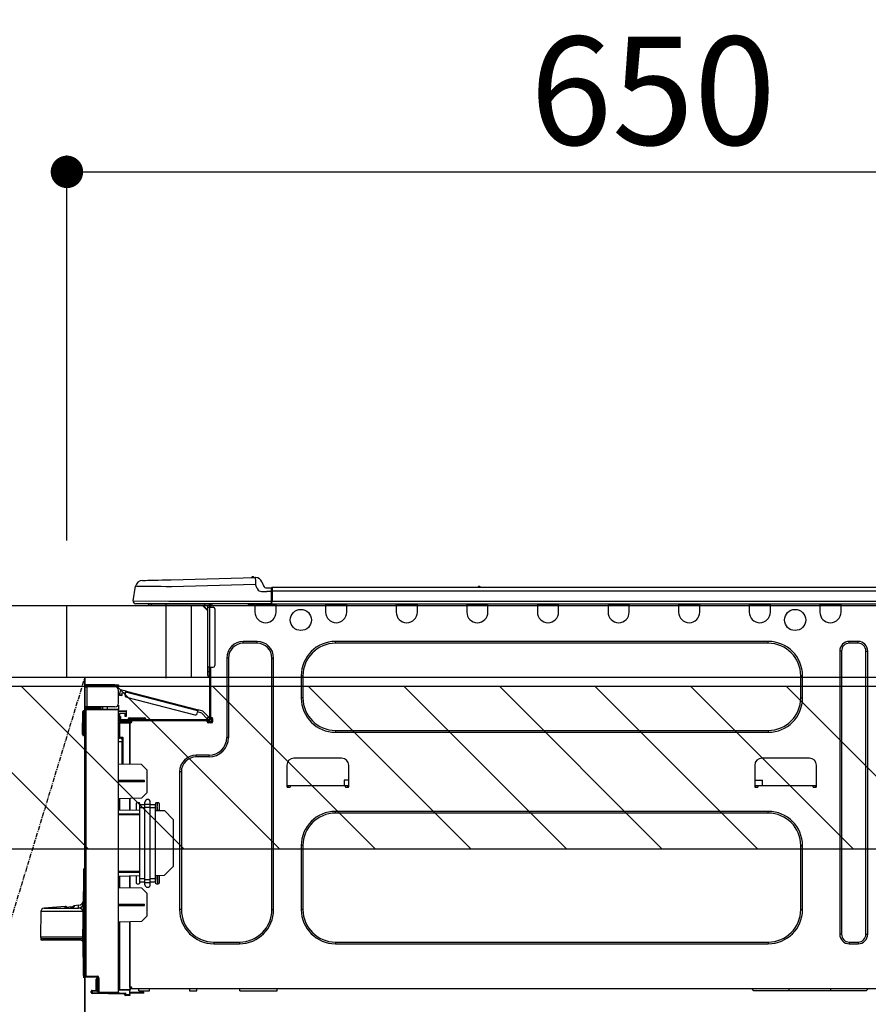
# Model space of a CAD drawing. Units: inches. Extents: x 0 to 26473, y -25 to 8845.
# Drawn here: x 16287 to 16757, y 2674 to 3220 of the extents above; entities that cross this region are included whole.
import ezdxf

# ---------------------------------------------------------------- set-up
doc = ezdxf.new("R2010")
doc.units = ezdxf.units.IN
doc.header["$MEASUREMENT"] = 0
doc.linetypes.add('CENTER', pattern=[2, 1.25, -0.25, 0.25, -0.25])
doc.layers.get('DEFPOINTS').update_dxf_attribs({"color": 146})
for name, color, linetype in [('120-キャビネット（外）', 7, 'Continuous'), ('123-扉向き', 231, 'CENTER'), ('126-甲板', 2, 'Continuous'), ('150-機器', 8, 'Continuous'), ('166-寸法B', 11, 'Continuous'), ('180-補助', 161, 'Continuous')]:
    doc.layers.add(name, color=color, linetype=linetype)
doc.styles.add('KH001', font='txt')
doc.dimstyles.new('KH1xx030', dxfattribs={"dimscale": 30, "dimtxt": 2, "dimasz": 0.6, "dimexe": 0.3, "dimexo": 1.2, "dimgap": 0.5, "dimtad": 3, "dimdec": 1, "dimdsep": 46, "dimlunit": 6, "dimtxsty": 'KH001', "dimblk": 'DOT', "dimcen": 1, "dimdle": 1, "dimclrd": 256, "dimclre": 256, "dimclrt": 256, "dimadec": 0, "dimazin": 0, "dimtfac": 1, "dimtdec": 1, "dimtix": 1, "dimtmove": 2, "dimatfit": 3, "dimldrblk": 'CLOSEDBLANK', "dimfxl": 1, "dimtolj": 1, "dimtzin": 0, "dimlwd": -1, "dimlwe": -1, "dimarcsym": 0})

# ---------------------------------------------------------------- blocks, each defined once
blk = doc.blocks.new('_Dot')
at = {"color": 0, "linetype": 'ByBlock', "lineweight": -2}
blk.add_line((-0.5, 0), (-1, 0), dxfattribs=at)
at = {"color": 0, "linetype": 'ByBlock', "const_width": 0.5}
blk.add_lwpolyline([(-0.25, 0, 1), (0.25, 0, 1)], format="xyb", close=True, dxfattribs=at)
blk = doc.blocks.new('*D833')
at = {"layer": '166-寸法B'}
for p, q in [((16313.03, 2931.11), (16313.03, 3144.5)), ((16331.03, 3135.5), (16945.03, 3135.5)), ((16963.03, 3116.71), (16963.03, 3126.5))]:
    blk.add_line(p, q, dxfattribs=at)
at = {"layer": 'DEFPOINTS', "color": 0}
for p in [(16963.03, 3152.71), (16963.03, 3135.5), (16313.03, 2895.11)]:
    blk.add_point(p, dxfattribs=at)
at = {"layer": '166-寸法B', "linetype": 'ByBlock', "xscale": 18, "yscale": 18, "zscale": 18, "rotation": 180}
blk.add_blockref('_Dot', (16313.03, 3135.5), dxfattribs=at)
at = {"layer": '166-寸法B', "linetype": 'ByBlock', "xscale": 18, "yscale": 18, "zscale": 18}
blk.add_blockref('_Dot', (16963.03, 3135.5), dxfattribs=at)
at = {"layer": '166-寸法B', "insert": (16638.03, 3180.5), "char_height": 60, "attachment_point": 5, "style": 'KH001'}
blk.add_mtext('\\A1;650', dxfattribs=at)
blk = doc.blocks.new('_ClosedBlank')
at = {"color": 0, "linetype": 'ByBlock', "lineweight": -2}
for p, q in [((-1, 0.167), (0, 0)), ((-1, 0.167), (-1, -0.167)), ((0, 0), (-1, -0.167))]:
    blk.add_line(p, q, dxfattribs=at)
blk = doc.blocks.new('HT-F6S_D')
at = {"layer": '150-機器', "color": 13, "linetype": 'Continuous'}
for p, q in [((3.67, 12.98), (3.87, 12.98)), ((3.87, 12.98), (4.46, 13)), ((4.46, 13), (5.41, 13.02)), ((5.41, 13.02), (6.72, 13.06)), ((6.72, 13.06), (8.35, 13.1)), ((8.35, 13.1), (10.25, 13.15)), ((10.25, 13.15), (12.39, 13.2)), ((12.39, 13.2), (14.7, 13.26)), ((14.7, 13.26), (17.14, 13.33)), ((17.14, 13.33), (19.64, 13.39)), ((19.64, 13.39), (66.27, 14.62)), ((66.27, 14.62), (66.27, 14.54)), ((66.27, 14.54), (66.27, 14.32)), ((66.27, 14.32), (66.28, 13.96)), ((66.28, 13.96), (66.3, 13.47)), ((66.3, 13.47), (66.31, 12.88)), ((66.31, 12.88), (66.33, 12.2)), ((66.33, 12.2), (66.35, 11.46)), ((66.35, 11.46), (66.37, 10.7)), ((66.37, 14.62), (66.37, 14.62)), ((69.98, 12.21), (70.9, 10.02)), ((69.98, 12.21), (70.9, 10.02)), ((69.98, 12.21), (69.98, 12.21)), ((-1.45, 1.72), (-0.08, 9.72)), ((0.12, 9.72), (-0.08, 9.72)), ((0.72, 9.71), (0.12, 9.72)), ((1.71, 9.7), (0.72, 9.71)), ((3.06, 9.68), (1.71, 9.7)), ((4.76, 9.66), (3.06, 9.68)), ((6.76, 9.64), (4.76, 9.66)), ((9.02, 9.61), (6.76, 9.64)), ((11.5, 9.58), (9.02, 9.61)), ((14.15, 9.55), (11.5, 9.58)), ((16.92, 9.51), (14.15, 9.55)), ((19.74, 9.48), (16.92, 9.51)), ((66.37, 10.7), (19.74, 9.48)), ((67.28, 8.51), (66.37, 10.7)), ((67.28, 8.51), (67.81, 7.65)), ((67.81, 7.65), (68.43, 7.2)), ((68.43, 7.2), (69.74, 6.87)), ((69.74, 6.87), (72.7, 6.85)), ((70.9, 10.02), (70.9, 10.02)), ((72.7, 8.81), (75.31, 8.81)), ((75.31, 6.85), (72.7, 6.85)), ((75.31, 7.24), (75.31, 8.91)), ((75.31, 8.81), (75.31, 7.24)), ((75.31, 8.32), (75.31, 7.24)), ((75.31, 0.59), (75.31, 7.24)), ((75.61, 7.24), (75.31, 7.24)), ((75.61, 9.2), (429.43, 9.2)), ((75.61, 9.2), (75.61, 9.17)), ((75.61, 9.17), (75.61, 9.05)), ((75.61, 9.05), (75.61, 8.87)), ((75.61, 8.87), (75.61, 8.63)), ((75.61, 8.63), (75.61, 8.33)), ((75.61, 8.33), (75.61, 7.99)), ((75.61, 7.99), (75.61, 7.63)), ((75.61, 7.63), (75.61, 7.24)), ((75.61, 7.24), (75.61, 1.47)), ((75.61, 7.24), (429.43, 7.24)), ((189.82, 9.4), (191.08, 9.4)), ((190.4, 9.69), (190.49, 9.69)), ((190.49, 9.69), (190.49, 9.69)), ((-1.45, 1.72), (18.37, 1.47)), ((18.37, 0), (0, 0)), ((8.76, -0.88), (8.76, 0)), ((18.37, 1.47), (75.31, 1.47)), ((75.31, 0), (18.37, 0)), ((38.13, 0), (38.13, -0.88)), ((62.47, -0.74), (62.44, 0)), ((64.43, -0.69), (64.4, 0)), ((66.08, 0), (66.08, -0.69)), ((66.67, 0), (66.67, -0.1)), ((67.34, 0), (67.34, -0.1)), ((67.34, 0), (67.34, -0.1)), ((70.6, -0.1), (70.59, 0)), ((70.6, -0.1), (70.59, 0)), ((71.58, -0.1), (71.57, 0)), ((71.58, -0.1), (71.57, 0)), ((71.58, -0.1), (71.57, 0)), ((71.58, -0.1), (71.57, 0)), ((71.57, 0), (71.58, -0.1)), ((71.57, 0), (71.58, -0.1)), ((71.57, 0), (71.58, -0.1)), ((71.57, 0), (71.58, -0.1)), ((73.54, -0.1), (73.53, 0)), ((75.31, 0.59), (75.31, 0)), ((75.31, 0), (429.72, 0)), ((75.61, 1.47), (429.43, 1.47)), ((77.24, -0.1), (77.24, 0)), ((77.83, -0.69), (77.83, 0)), ((105.24, 0), (105.24, -0.69)), ((105.83, 0), (105.83, -0.1)), ((116.41, -0.1), (116.41, 0)), ((116.99, -0.69), (116.99, 0)), ((144.41, 0), (144.41, -0.69)), ((144.99, 0), (144.99, -0.1)), ((155.57, -0.1), (155.57, 0)), ((156.15, -0.69), (156.15, 0)), ((183.57, 0), (183.57, -0.69)), ((184.15, 0), (184.15, -0.1)), ((194.73, -0.1), (194.73, 0)), ((195.31, -0.69), (195.31, 0)), ((222.73, 0), (222.73, -0.69)), ((223.31, 0), (223.31, -0.1)), ((233.89, -0.1), (233.89, 0)), ((234.48, -0.69), (234.48, 0)), ((261.89, 0), (261.89, -0.69)), ((262.48, 0), (262.48, -0.1)), ((273.05, -0.1), (273.05, 0)), ((273.64, -0.69), (273.64, 0)), ((301.05, 0), (301.05, -0.69)), ((301.64, 0), (301.64, -0.1)), ((312.21, -0.1), (312.21, 0)), ((312.8, -0.69), (312.8, 0)), ((340.21, 0), (340.21, -0.69)), ((340.8, 0), (340.8, -0.1)), ((351.37, -0.1), (351.37, 0)), ((351.96, -0.69), (351.96, 0)), ((379.37, 0), (379.37, -0.69)), ((379.96, 0), (379.96, -0.1)), ((390.53, -0.1), (390.53, 0)), ((391.12, -0.69), (391.12, 0)), ((8.76, -0.88), (7.78, -0.88)), ((38.13, -0.88), (8.76, -0.88)), ((37.01, -0.88), (39.94, -3.82)), ((37.27, -0.88), (39.94, -3.56)), ((39.94, -0.88), (38.13, -0.88)), ((39.94, -1.86), (39.94, -0.88)), ((39.94, -35.15), (39.94, -1.86)), ((39.94, -1.86), (40.92, -1.86)), ((40.53, -0.1), (40.73, -0.1)), ((40.73, -0.1), (40.73, -0.29)), ((40.92, -0.49), (40.92, -0.88)), ((40.92, -0.88), (40.92, -1.86)), ((40.92, -1.86), (40.92, -35.15)), ((40.92, -1.86), (42.88, -1.86)), ((41.51, -0.2), (41.51, -1.86)), ((42.1, -0.2), (41.51, -0.2)), ((43.86, -2.84), (43.86, -34.17)), ((64.43, -0.69), (62.47, -0.74)), ((65, -0.67), (64.43, -0.69)), ((65.55, -0.66), (65, -0.67)), ((66.06, -0.65), (65.55, -0.66)), ((66.08, -0.64), (65.62, -0.66)), ((66.08, -0.64), (66.06, -0.65)), ((66.08, -0.69), (77.83, -0.69)), ((66.08, -0.69), (66.08, -4.6)), ((66.67, -0.1), (77.24, -0.1)), ((77.83, -4.6), (77.83, -0.69)), ((105.24, -0.69), (116.99, -0.69)), ((105.24, -0.69), (105.24, -4.6)), ((105.83, -0.1), (116.41, -0.1)), ((116.99, -4.6), (116.99, -0.69)), ((144.41, -0.69), (156.15, -0.69)), ((144.41, -0.69), (144.41, -4.6)), ((144.99, -0.1), (155.57, -0.1)), ((156.15, -4.6), (156.15, -0.69)), ((183.57, -0.69), (195.31, -0.69)), ((183.57, -0.69), (183.57, -4.6)), ((184.15, -0.1), (194.73, -0.1)), ((195.31, -4.6), (195.31, -0.69)), ((222.73, -0.69), (234.48, -0.69)), ((222.73, -0.69), (222.73, -4.6)), ((223.31, -0.1), (233.89, -0.1)), ((234.48, -4.6), (234.48, -0.69)), ((261.89, -0.69), (273.64, -0.69)), ((261.89, -0.69), (261.89, -4.6)), ((262.48, -0.1), (273.05, -0.1)), ((273.64, -4.6), (273.64, -0.69)), ((301.05, -0.69), (312.8, -0.69)), ((301.05, -0.69), (301.05, -4.6)), ((301.64, -0.1), (312.21, -0.1)), ((312.8, -4.6), (312.8, -0.69)), ((340.21, -0.69), (351.96, -0.69)), ((340.21, -0.69), (340.21, -4.6)), ((340.8, -0.1), (351.37, -0.1)), ((351.96, -4.6), (351.96, -0.69)), ((379.37, -0.69), (391.12, -0.69)), ((379.37, -0.69), (379.37, -4.6)), ((379.96, -0.1), (390.53, -0.1)), ((391.12, -4.6), (391.12, -0.69)), ((67.26, -20.85), (59.62, -20.85)), ((59.62, -21.83), (59.62, -20.85)), ((67.26, -21.83), (59.62, -21.83)), ((67.26, -21.83), (67.26, -20.85)), ((350.78, -20.85), (110.73, -20.85)), ((110.73, -21.83), (110.73, -20.85)), ((350.78, -21.83), (110.73, -21.83)), ((350.78, -21.83), (350.78, -20.85)), ((400.62, -20.85), (395.72, -20.85)), ((395.72, -21.83), (395.72, -20.85)), ((400.62, -21.83), (395.72, -21.83)), ((400.62, -21.83), (400.62, -20.85)), ((390.43, -26.14), (390.43, -183.17)), ((391.41, -26.14), (390.43, -26.14)), ((391.41, -26.14), (391.41, -183.17)), ((404.92, -183.17), (404.92, -26.14)), ((404.92, -26.14), (405.9, -26.14)), ((405.9, -183.17), (405.9, -26.14)), ((50.42, -30.06), (50.42, -74.11)), ((51.4, -30.06), (50.42, -30.06)), ((51.4, -30.06), (51.4, -74.11)), ((75.48, -30.06), (76.46, -30.06)), ((75.48, -169.47), (75.48, -30.06)), ((76.46, -169.47), (76.46, -30.06)), ((39.94, -37.5), (39.94, -35.15)), ((40.92, -35.15), (39.94, -35.15)), ((39.94, -37.5), (40.73, -37.5)), ((39.94, -39.65), (39.94, -37.5)), ((40.73, -35.15), (40.73, -37.5)), ((40.73, -37.5), (40.92, -37.5)), ((40.73, -37.5), (40.73, -40.43)), ((40.92, -35.15), (40.92, -63.73)), ((40.92, -35.15), (42.88, -35.15)), ((41.51, -35.15), (41.51, -63.05)), ((40.73, -40.43), (40.92, -40.43)), ((91.73, -39.85), (91.73, -52.18)), ((92.71, -39.85), (91.73, -39.85)), ((92.71, -39.85), (92.71, -52.18)), ((368.8, -39.85), (369.78, -39.85)), ((368.8, -52.18), (368.8, -39.85)), ((369.78, -52.18), (369.78, -39.85)), ((-28.2, -45.9), (-28.2, -46)), ((-28.2, -57.06), (-28.2, -46)), ((-28.2, -46), (-27.12, -46)), ((-27.61, -45.9), (-27.61, -46)), ((-11.55, -44.82), (-27.12, -44.82)), ((-27.12, -45.41), (-11.55, -45.41)), ((-27.12, -46), (-27.12, -57.06)), ((-11.55, -46), (-27.12, -46)), ((-17.82, -45.41), (-17.82, -46)), ((-13.12, -46), (-13.12, -45.41)), ((-11.55, -45.41), (-11.55, -44.82)), ((-11.55, -44.82), (-9.59, -44.82)), ((-9.59, -45.41), (-11.55, -45.41)), ((-9.59, -44.82), (-9.59, -45.41)), ((-9.59, -55.1), (-9.59, -47.95)), ((-8.8, -49.81), (-8.41, -48.3)), ((-5.41, -48.46), (-7.69, -47.87)), ((-5.95, -50.55), (-5.56, -49.03)), ((-5.56, -49.03), (-5.53, -48.92)), ((34.39, -59.36), (-5.56, -49.03)), ((-5.53, -48.92), (-5.51, -48.81)), ((-5.51, -48.81), (-5.48, -48.72)), ((-5.48, -48.72), (-5.46, -48.63)), ((-5.46, -48.63), (-5.44, -48.56)), ((-5.44, -48.56), (-5.43, -48.51)), ((-5.43, -48.51), (-5.42, -48.47)), ((-5.42, -48.47), (-5.41, -48.46)), ((-5.41, -48.46), (34.54, -58.8)), ((-9.04, -50.74), (-9.02, -50.69)), ((-9.04, -50.76), (-9.04, -50.74)), ((-7.91, -51.05), (-9.04, -50.76)), ((-9.02, -50.69), (-9, -50.6)), ((-9, -50.6), (-8.97, -50.48)), ((-8.97, -50.48), (-8.93, -50.34)), ((-8.93, -50.34), (-8.89, -50.18)), ((-8.89, -50.18), (-8.85, -50)), ((-8.85, -50), (-8.8, -49.81)), ((-8.8, -49.81), (-7.66, -50.11)), ((-7.9, -51.04), (-7.91, -51.05)), ((-7.89, -50.98), (-7.9, -51.04)), ((-7.86, -50.9), (-7.89, -50.98)), ((-7.83, -50.78), (-7.86, -50.9)), ((-7.8, -50.63), (-7.83, -50.78)), ((-7.75, -50.47), (-7.8, -50.63)), ((-7.71, -50.29), (-7.75, -50.47)), ((-7.66, -50.11), (-7.71, -50.29)), ((-7.66, -50.11), (-7.42, -49.16)), ((-5.71, -49.6), (-7.42, -49.16)), ((-5.25, -51.74), (32.8, -61.58)), ((92.71, -52.18), (91.73, -52.18)), ((368.8, -52.18), (369.78, -52.18)), ((-29.47, -72.06), (-29.31, -59.71)), ((-28.98, -72.06), (-28.82, -59.71)), ((-28.82, -59.71), (-28.82, -59.23)), ((-28.82, -59.23), (-28.64, -59.23)), ((-28.64, -59.71), (-28.82, -59.71)), ((-28.64, -59.71), (-28.64, -59.23)), ((-28.64, -59.23), (-28.2, -59.32)), ((-27.12, -57.06), (-28.2, -57.06)), ((-28.2, -57.06), (-28.2, -57.16)), ((-28.2, -206.33), (-28.2, -58.88)), ((-28.2, -58.88), (-27.71, -58.88)), ((-27.71, -58.39), (-9.59, -58.23)), ((-9.59, -58.72), (-27.71, -58.88)), ((-27.71, -58.88), (-27.71, -206.33)), ((-27.61, -57.06), (-27.61, -57.16)), ((-11.55, -57.06), (-27.12, -57.06)), ((-19.87, -57.65), (-27.12, -57.65)), ((-19.87, -58.23), (-27.12, -58.23)), ((-19.87, -57.06), (-19.87, -57.51)), ((-19.45, -57.51), (-19.87, -57.51)), ((-19.87, -58.23), (-19.87, -57.65)), ((-19.87, -57.65), (-19.38, -57.65)), ((-19.38, -58.23), (-19.87, -58.23)), ((-19.45, -57.51), (-19.45, -57.06)), ((-19.38, -57.51), (-19.45, -57.51)), ((-19.38, -57.65), (-19.38, -57.06)), ((-19.38, -57.65), (-19.38, -58.23)), ((-19.38, -58.32), (-19.38, -58.23)), ((-18.51, -57.06), (-18.51, -58.31)), ((-15.71, -58.29), (-15.71, -57.06)), ((-9.59, -56.08), (-9.86, -56.08)), ((-9.66, -55.59), (-9.59, -55.59)), ((-9.59, -56.08), (-9.59, -58.23)), ((-9.59, -58.23), (-9.59, -58.72)), ((-9.59, -215.3), (-9.59, -58.72)), ((-9.59, -59.27), (-5.29, -59.2)), ((-5.29, -59.68), (-9.59, -59.76)), ((-5.29, -59.2), (-5.29, -59.68)), ((-5.29, -59.68), (-5.29, -60.71)), ((34, -60.88), (34.39, -59.36)), ((36.61, -60.55), (34.24, -59.93)), ((34.42, -59.25), (34.39, -59.36)), ((34.45, -59.15), (34.42, -59.25)), ((34.47, -59.05), (34.45, -59.15)), ((34.49, -58.96), (34.47, -59.05)), ((34.51, -58.89), (34.49, -58.96)), ((34.53, -58.84), (34.51, -58.89)), ((34.54, -58.8), (34.53, -58.81)), ((34.53, -58.81), (34.53, -58.84)), ((37.24, -59.49), (34.54, -58.8)), ((37.24, -59.49), (40.25, -62.71)), ((-5.29, -60.71), (-9.1, -60.77)), ((-9.1, -60.77), (-9.1, -62.36)), ((-9.1, -62.36), (-8.52, -62.36)), ((-9.1, -63.34), (-9.1, -62.36)), ((-8.52, -63.34), (-9.1, -63.34)), ((-9.1, -63.73), (-9.1, -63.34)), ((-9.1, -63.73), (-9.1, -65.09)), ((-9.1, -65.09), (-3.33, -65.19)), ((-8.52, -62.36), (-8.52, -63.34)), ((-8.52, -63.73), (-8.52, -63.34)), ((-8.52, -65.1), (-8.52, -64.91)), ((-8.52, -64.91), (-7.93, -64.91)), ((40.34, -64.32), (-7.93, -64.32)), ((-2.25, -64.91), (-7.93, -64.91)), ((-6.56, -64.91), (-6.56, -65.13)), ((-5.87, -61.48), (-5.87, -61.09)), ((-5.29, -61.48), (-5.87, -61.48)), ((-5.87, -62.46), (-5.87, -61.48)), ((-5.29, -62.46), (-5.87, -62.46)), ((-5.36, -60.71), (-5.31, -60.88)), ((-5.31, -60.88), (-5.29, -61.09)), ((-5.29, -61.09), (-5.29, -61.48)), ((-5.29, -61.48), (-5.29, -62.46)), ((-4.21, -63.93), (-4.21, -64.32)), ((-1.27, -63.93), (-4.21, -63.93)), ((-3.43, -63.15), (-1.27, -63.15)), ((-3.33, -65.59), (-3.33, -65.19)), ((-2.25, -65.4), (-3.33, -65.4)), ((-2.25, -65.5), (-2.25, -64.91)), ((39.65, -64.91), (-2.25, -64.91)), ((-1.27, -63.15), (2.64, -63.15)), ((-1.27, -63.15), (-1.27, -63.93)), ((-1.27, -63.93), (-1.27, -64.32)), ((2.64, -63.93), (-1.27, -63.93)), ((2.64, -63.15), (4.8, -63.15)), ((2.64, -63.15), (2.64, -63.93)), ((2.64, -63.93), (2.64, -64.32)), ((5.58, -63.93), (2.64, -63.93)), ((5.58, -63.93), (5.58, -64.32)), ((39.4, -63.51), (36.61, -60.55)), ((39.4, -63.51), (40.25, -62.71)), ((39.53, -63.65), (39.4, -63.51)), ((39.65, -63.78), (39.53, -63.65)), ((39.77, -63.91), (39.65, -63.78)), ((40.34, -64.91), (39.65, -64.91)), ((39.65, -65.5), (39.65, -64.91)), ((42, -65.4), (39.65, -65.4)), ((39.87, -64.01), (39.77, -63.91)), ((39.95, -64.1), (39.87, -64.01)), ((40.02, -64.17), (39.95, -64.1)), ((40.05, -64.21), (40.02, -64.17)), ((40.07, -64.22), (40.05, -64.21)), ((40.92, -63.42), (40.07, -64.22)), ((40.25, -62.71), (40.38, -62.85)), ((40.38, -62.85), (40.51, -62.98)), ((40.51, -62.98), (40.63, -63.1)), ((40.63, -63.1), (40.73, -63.21)), ((40.73, -63.21), (40.81, -63.3)), ((40.81, -63.3), (40.87, -63.37)), ((40.87, -63.37), (40.91, -63.41)), ((40.91, -63.41), (40.92, -63.42)), ((41.51, -63.05), (41.51, -63.73)), ((41.51, -63.05), (42.1, -63.05)), ((42, -63.05), (42, -65.5)), ((42.59, -63.54), (42.59, -65.5)), ((-9.11, -66.18), (-9.59, -66.18)), ((-9.11, -65.7), (-3.33, -65.59)), ((-3.33, -66.08), (-9.11, -66.18)), ((-9.11, -66.18), (-9.11, -74)), ((-3.33, -65.59), (-3.33, -65.99)), ((-3.33, -65.74), (-2.32, -65.75)), ((-3.33, -88.93), (-3.33, -65.99)), ((-3.33, -65.99), (-2.74, -65.99)), ((-3.33, -66.08), (-3.33, -88.93)), ((41.8, -65.89), (39.85, -65.89)), ((42.1, -65.99), (40.14, -65.99)), ((110.73, -70.2), (110.73, -71.17)), ((110.73, -70.2), (350.78, -70.2)), ((350.78, -70.2), (350.78, -71.17)), ((-29.47, -72.06), (-28.98, -72.06)), ((-29.46, -72.55), (-29.47, -72.06)), ((-28.98, -72.06), (-28.2, -72.06)), ((-28.97, -72.55), (-28.98, -72.06)), ((-28.97, -73.03), (-28.97, -72.55)), ((-28.97, -72.55), (-28.2, -72.55)), ((-28.2, -73.03), (-28.97, -73.03)), ((-9.11, -74), (-9.59, -74)), ((-9.59, -74.47), (-9.23, -74.48)), ((-9.11, -74), (-7.16, -74)), ((-7.64, -74.49), (-9.1, -74.49)), ((-8.34, -74.49), (-7.64, -74.51)), ((-7.64, -75.34), (-7.64, -74.49)), ((-7.64, -75.34), (-7.64, -76.46)), ((-7.16, -74), (-7.16, -88.87)), ((51.4, -74.11), (50.42, -74.11)), ((110.73, -71.17), (350.78, -71.17)), ((-7.64, -76.46), (-9.59, -76.43)), ((-7.64, -88.86), (-7.64, -76.46)), ((40.63, -83.9), (33.48, -83.9)), ((33.48, -84.88), (33.48, -83.9)), ((40.63, -84.88), (33.48, -84.88)), ((40.63, -84.88), (40.63, -83.9)), ((114.15, -85.57), (87.72, -85.57)), ((373.59, -85.57), (347.16, -85.57)), ((3.13, -89.05), (-9.59, -88.82)), ((6.07, -92.09), (3.13, -89.05)), ((6.07, -92.09), (6.07, -104.8)), ((83.8, -89.48), (83.8, -101.23)), ((118.07, -101.23), (118.07, -89.48)), ((343.24, -89.48), (343.24, -101.23)), ((377.51, -101.23), (377.51, -89.48)), ((4.9, -98.01), (-9.59, -97.93)), ((4.9, -98.67), (4.9, -98.01)), ((24.28, -93.1), (24.28, -169.47)), ((25.26, -93.1), (24.28, -93.1)), ((25.26, -93.1), (25.26, -169.47)), ((115.61, -97.71), (115.56, -100.64)), ((118.07, -97.71), (115.61, -97.71)), ((343.24, -97.71), (347.59, -97.71)), ((347.64, -100.64), (347.59, -97.71)), ((4.9, -98.67), (-9.59, -98.75)), ((83.8, -100.64), (85.76, -100.64)), ((84.29, -100.64), (84.27, -101.72)), ((84.29, -101.72), (85.27, -101.72)), ((85.76, -101.23), (85.76, -100.64)), ((85.76, -100.64), (116.11, -100.64)), ((116.11, -100.64), (118.07, -100.64)), ((116.11, -100.64), (116.11, -101.23)), ((116.6, -101.72), (117.58, -101.72)), ((117.6, -101.72), (117.58, -100.64)), ((343.24, -100.64), (345.2, -100.64)), ((343.73, -100.64), (343.72, -101.72)), ((343.73, -101.72), (344.71, -101.72)), ((345.2, -101.23), (345.2, -100.64)), ((345.2, -100.64), (375.55, -100.64)), ((375.55, -100.64), (377.51, -100.64)), ((375.55, -100.64), (375.55, -101.23)), ((376.04, -101.72), (377.02, -101.72)), ((377.04, -101.72), (377.02, -100.64)), ((3.08, -107.79), (-9.59, -108.01)), ((-9.11, -108), (-9.11, -114.13)), ((-3.33, -114.23), (-3.33, -107.9)), ((-3.33, -107.9), (-3.33, -114.23)), ((3.08, -107.79), (6.07, -104.8)), ((-9.59, -114.12), (2.15, -114.33)), ((0.2, -110.73), (0.2, -114.29)), ((1.66, -110.24), (0.69, -110.24)), ((2.15, -111.36), (2.15, -110.73)), ((2.15, -113.04), (2.15, -111.36)), ((5.09, -111.36), (2.15, -111.36)), ((5.09, -113.04), (2.15, -113.04)), ((2.15, -152.53), (2.15, -113.04)), ((5.09, -111.02), (5.09, -109.89)), ((5.09, -111.02), (8.03, -111.02)), ((5.09, -112.7), (5.09, -111.02)), ((5.09, -152.88), (5.09, -112.7)), ((5.09, -112.7), (8.03, -112.7)), ((8.03, -111.02), (8.03, -109.89)), ((8.03, -112.7), (8.03, -111.02)), ((10.96, -111.36), (8.03, -111.36)), ((8.03, -152.88), (8.03, -112.7)), ((10.96, -113.04), (8.03, -113.04)), ((10.96, -110.73), (10.96, -111.36)), ((10.96, -113.04), (10.96, -111.36)), ((10.96, -152.53), (10.96, -113.04)), ((10.96, -114.48), (15.86, -114.57)), ((12.43, -110.24), (11.45, -110.24)), ((11.84, -114.5), (11.85, -114.35)), ((11.87, -112.78), (11.85, -114.35)), ((11.85, -114.5), (11.85, -114.35)), ((11.85, -114.35), (12.92, -114.35)), ((11.87, -112.71), (11.88, -112.62)), ((11.87, -112.76), (11.87, -112.71)), ((11.87, -112.78), (11.87, -112.76)), ((11.93, -112.78), (11.87, -112.78)), ((11.88, -112.19), (11.89, -112.01)), ((11.88, -112.36), (11.88, -112.19)), ((11.88, -112.5), (11.88, -112.36)), ((11.88, -112.62), (11.88, -112.5)), ((11.92, -110.24), (11.89, -111.82)), ((11.89, -111.82), (11.95, -111.82)), ((11.89, -112.01), (11.89, -111.82)), ((11.91, -114.35), (11.98, -110.24)), ((12.92, -110.73), (12.92, -114.52)), ((20.76, -119.64), (15.86, -114.57)), ((-9.59, -116.29), (2.15, -116.35)), ((2.15, -117.04), (-9.59, -117.1)), ((20.76, -119.64), (20.76, -145.66)), ((350.78, -115.03), (110.73, -115.03)), ((110.73, -116.01), (110.73, -115.03)), ((350.78, -116.01), (110.73, -116.01)), ((350.78, -116.01), (350.78, -115.03)), ((91.73, -134.03), (91.73, -169.47)), ((92.71, -134.03), (91.73, -134.03)), ((92.71, -134.03), (92.71, -169.47)), ((368.8, -169.47), (368.8, -134.03)), ((368.8, -134.03), (369.78, -134.03)), ((369.78, -169.47), (369.78, -134.03)), ((-28.78, -206.41), (-28.78, -147.12)), ((-28.3, -147.12), (-28.78, -147.12)), ((-28.69, -146.82), (-28.67, -146.79)), ((-28.67, -146.79), (-28.59, -146.72)), ((-28.65, -146.78), (-28.2, -146.31)), ((-28.59, -146.72), (-28.47, -146.6)), ((-28.47, -146.6), (-28.45, -146.58)), ((-28.2, -147.01), (-28.3, -147.12)), ((-28.3, -147.12), (-28.3, -206.41)), ((15.77, -150.64), (20.76, -145.66)), ((-29.06, -169.19), (-28.78, -149.49)), ((-9.59, -148.11), (2.15, -148.17)), ((2.15, -148.86), (-9.59, -148.92)), ((2.15, -150.88), (-9.59, -151.09)), ((-9.11, -151.08), (-9.11, -157.21)), ((-3.33, -157.31), (-3.33, -150.98)), ((-3.33, -150.98), (-3.33, -157.31)), ((0.2, -150.92), (0.2, -154.78)), ((2.15, -154.22), (2.15, -152.53)), ((5.09, -152.53), (2.15, -152.53)), ((10.96, -152.53), (8.03, -152.53)), ((15.77, -150.64), (10.96, -150.73)), ((10.96, -154.22), (10.96, -152.53)), ((11.13, -155.15), (11.21, -150.72)), ((12.3, -155.27), (12.14, -150.71)), ((12.92, -150.69), (12.92, -154.78)), ((-9.59, -157.2), (3.13, -157.42)), ((0.69, -155.27), (1.66, -155.27)), ((5.09, -154.22), (2.15, -154.22)), ((2.15, -154.78), (2.15, -154.22)), ((6.07, -160.46), (3.13, -157.42)), ((5.09, -152.88), (8.03, -152.88)), ((5.09, -154.56), (5.09, -152.88)), ((5.09, -154.56), (8.03, -154.56)), ((5.09, -155.69), (5.09, -154.56)), ((8.03, -154.56), (8.03, -152.88)), ((10.96, -154.22), (8.03, -154.22)), ((8.03, -155.69), (8.03, -154.56)), ((10.96, -154.22), (10.96, -154.78)), ((11.45, -155.27), (12.43, -155.27)), ((6.07, -160.46), (6.07, -173.18)), ((-39.14, -167.75), (-50.78, -168.72)), ((-50.78, -168.72), (-31.72, -168.72)), ((-39.14, -168.28), (-39.14, -167.75)), ((-36.21, -168.06), (-37.18, -168.14)), ((-34.25, -167.87), (-34.36, -167.89)), ((-31.68, -167.12), (-34.25, -167.34)), ((-34.25, -167.34), (-34.25, -167.54)), ((-34.25, -167.54), (-34.25, -167.87)), ((-31.72, -168.72), (-31.71, -168.57)), ((-31.71, -168.57), (-31.7, -168.07)), ((-31.7, -168.07), (-31.69, -167.37)), ((-31.69, -167.37), (-31.68, -167.12)), ((-31.68, -167.12), (-31.68, -167.14)), ((-9.59, -166.46), (4.9, -166.54)), ((-9.59, -167.28), (4.9, -167.2)), ((4.9, -167.2), (4.9, -166.54)), ((-52.58, -170.64), (-52.77, -184.55)), ((-29.13, -170.64), (-52.58, -170.64)), ((-29.24, -175.72), (-29.13, -170.64)), ((-29.04, -170.65), (-29.12, -175.73)), ((3.08, -176.17), (6.07, -173.18)), ((25.26, -169.47), (24.28, -169.47)), ((75.48, -169.47), (76.46, -169.47)), ((92.71, -169.47), (91.73, -169.47)), ((368.8, -169.47), (369.78, -169.47)), ((-29.39, -184.53), (-29.24, -175.72)), ((-29.12, -175.73), (-29.26, -184.54)), ((3.08, -176.17), (-9.59, -176.39)), ((-9.11, -176.38), (-9.11, -213.72)), ((-3.33, -212.45), (-3.33, -176.28)), ((-3.33, -176.28), (-3.33, -213.82)), ((-52.77, -184.55), (-52.76, -185.54)), ((-52.77, -184.55), (-29.39, -184.55)), ((-52.76, -185.54), (-52.76, -186.5)), ((-52.76, -185.54), (-29.31, -185.54)), ((-29.39, -184.54), (-29.39, -184.53)), ((-29.39, -184.55), (-29.39, -184.54)), ((-29.32, -184.27), (-29.31, -184.18)), ((-29.32, -184.55), (-29.32, -184.27)), ((-29.32, -184.57), (-29.32, -184.55)), ((-29.32, -184.55), (-29.32, -184.55)), ((-29.31, -185.54), (-29.32, -184.57)), ((-29.31, -184.15), (-29.3, -184.14)), ((-29.31, -184.18), (-29.31, -184.15)), ((-29.3, -184.14), (-29.3, -184.14)), ((-29.3, -184.14), (-29.29, -184.14)), ((-29.29, -184.14), (-29.29, -184.15)), ((-29.29, -184.15), (-29.29, -184.17)), ((-29.29, -184.17), (-29.28, -184.27)), ((-29.28, -184.27), (-29.27, -184.39)), ((-29.27, -184.39), (-29.27, -184.54)), ((-29.27, -184.54), (-29.25, -185.54)), ((-29.26, -184.55), (-29.26, -184.54)), ((-29.26, -184.54), (-29.26, -184.54)), ((-29.26, -184.54), (-29.26, -184.54)), ((-29.26, -184.54), (-29.26, -184.55)), ((-28.78, -184.55), (-29.26, -184.55)), ((391.41, -183.17), (390.43, -183.17)), ((404.92, -183.17), (405.9, -183.17)), ((-30.21, -186.5), (-51.78, -186.5)), ((-30.21, -186.5), (-29.62, -186.27)), ((-29.62, -186.27), (-29.46, -186.08)), ((-29.46, -186.08), (-29.36, -185.87)), ((-29.36, -185.87), (-29.34, -185.78)), ((-28.97, -206.1), (-29.25, -186.02)), ((43.27, -187.48), (43.27, -188.46)), ((43.27, -187.48), (57.47, -187.48)), ((43.27, -188.46), (57.47, -188.46)), ((57.47, -187.48), (57.47, -188.46)), ((110.73, -187.48), (110.73, -188.46)), ((110.73, -187.48), (350.78, -187.48)), ((110.73, -188.46), (350.78, -188.46)), ((350.78, -187.48), (350.78, -188.46)), ((395.72, -187.48), (395.72, -188.46)), ((395.72, -187.48), (400.62, -187.48)), ((395.72, -188.46), (400.62, -188.46)), ((400.62, -187.48), (400.62, -188.46)), ((-28.97, -206.1), (-28.97, -207.36)), ((-28.78, -206.41), (-28.3, -206.41)), ((-28.3, -206.41), (-28.19, -206.41)), ((-21.09, -207.03), (-28.3, -206.9)), ((-28.2, -206.33), (-27.71, -206.33)), ((-27.5, -207.06), (-27.99, -207.06)), ((-27.71, -206.33), (-21.44, -206.38)), ((-21.44, -206.87), (-27.71, -206.82)), ((-27.5, -207.06), (-27.5, -206.91)), ((-21.26, -207.06), (-27.5, -207.06)), ((-21.26, -207.04), (-21.26, -207.02)), ((-21.26, -207.06), (-21.26, -207.04)), ((-21.11, -207.05), (-21.26, -207.06)), ((-21.06, -207.06), (-21.12, -207.05)), ((-21.07, -207.04), (-21.11, -207.05)), ((-20.47, -207.36), (-20.95, -207.36)), ((-20.95, -215.2), (-20.95, -207.36)), ((-20.47, -207.36), (-20.47, -215.2)), ((-21.93, -214.24), (-21.93, -208.08)), ((-21.45, -208.08), (-21.93, -208.08)), ((-21.45, -208.08), (-21.45, -214.72)), ((-20.95, -208.08), (-21.45, -208.08)), ((-21.44, -207.59), (-20.95, -207.59)), ((-3.33, -212.45), (-2.74, -212.45)), ((-2.74, -212.45), (-2.74, -212.94)), ((-24.77, -214.77), (-24.29, -214.77)), ((-24.77, -215.51), (-24.77, -214.77)), ((-24.77, -215.51), (-24.29, -215.51)), ((-24.29, -214.28), (-21.93, -214.24)), ((-21.45, -214.72), (-24.29, -214.77)), ((-24.29, -214.77), (-24.29, -215.51)), ((-24.29, -215.51), (-20.79, -215.57)), ((-6.27, -216.31), (-24.29, -216)), ((-20.47, -215.2), (-20.95, -215.2)), ((-20.47, -215.2), (-9.59, -215.3)), ((-9.59, -215.79), (-20.47, -215.69)), ((-9.59, -213.72), (-9.11, -213.72)), ((-9.59, -215.3), (-9.59, -215.79)), ((-9.59, -215.76), (-5.78, -215.83)), ((-9.11, -213.72), (-3.33, -213.82)), ((-3.33, -214.31), (-9.11, -214.21)), ((-6.27, -216.66), (-6.27, -216.31)), ((-5.78, -216.66), (-6.27, -216.66)), ((-5.78, -215.83), (-5.78, -216.66)), ((-5.78, -216.66), (-3.33, -216.66)), ((-3.33, -217.15), (-5.78, -217.15)), ((-3.33, -212.94), (-2.74, -212.94)), ((-3.33, -213.52), (-2.74, -213.52)), ((-3.33, -213.82), (-3.33, -214.31)), ((-3.33, -216.66), (-3.33, -214.31)), ((-3.33, -215.29), (2.55, -215.29)), ((2.55, -215.87), (-3.33, -215.87)), ((-3.33, -216.66), (-3.33, -217.15)), ((-2.74, -213.52), (-2.74, -212.94)), ((-2.74, -212.94), (-2.25, -212.94)), ((-2.25, -213.52), (-2.74, -213.52)), ((-2.25, -212.93), (-2.25, -212.94)), ((-2.25, -213.52), (-2.25, -212.94)), ((416.18, -213.52), (-2.25, -213.52)), ((1.66, -214.5), (1.66, -213.52)), ((1.66, -214.5), (7.54, -214.5)), ((2.55, -215.29), (2.55, -215.87)), ((2.55, -215.29), (4.5, -215.29)), ((4.5, -215.87), (2.55, -215.87)), ((4.5, -215.87), (4.5, -215.29)), ((7.54, -214.5), (7.54, -213.52)), ((29.86, -213.52), (29.86, -214.5)), ((29.86, -214.5), (33.78, -214.5)), ((33.78, -214.5), (33.78, -213.52)), ((57.66, -214.5), (57.66, -213.52)), ((57.66, -214.5), (78.42, -214.5)), ((78.42, -214.5), (78.42, -213.52)), ((342.85, -214.5), (341.87, -213.52)), ((362.43, -214.5), (342.85, -214.5)), ((362.43, -214.5), (362.43, -213.52)), ((385.54, -214.5), (362.43, -214.5)), ((385.54, -214.5), (385.54, -213.52)), ((405.12, -214.5), (385.54, -214.5)), ((405.12, -214.5), (406.1, -213.52))]:
    blk.add_line(p, q, dxfattribs=at)
for points in [[(-7.16, -74), (-7.22, -74.07), (-7.28, -74.13), (-7.33, -74.18), (-7.39, -74.24), (-7.44, -74.29), (-7.49, -74.34), (-7.53, -74.38), (-7.56, -74.42), (-7.59, -74.45), (-7.61, -74.47), (-7.63, -74.48), (-7.64, -74.49), (-7.64, -74.49)], [(-28.97, -206.1), (-28.96, -206.1), (-28.92, -206.1), (-28.87, -206.1), (-28.79, -206.1), (-28.78, -206.1)], [(-21.93, -214.24), (-21.93, -214.25), (-21.91, -214.26), (-21.9, -214.28), (-21.87, -214.3), (-21.84, -214.34), (-21.8, -214.38), (-21.75, -214.42), (-21.71, -214.47), (-21.65, -214.52), (-21.59, -214.58), (-21.54, -214.64), (-21.48, -214.7), (-21.45, -214.72)], [(-5.78, -215.83), (-5.85, -215.89), (-5.91, -215.95), (-5.96, -216.01), (-6.02, -216.06), (-6.07, -216.11), (-6.12, -216.16), (-6.16, -216.2), (-6.19, -216.24), (-6.22, -216.27), (-6.24, -216.29), (-6.26, -216.3), (-6.27, -216.31), (-6.27, -216.31)]]:
    blk.add_lwpolyline(points, dxfattribs=at)
for centre in [(91.54, -8.91), (365.66, -8.91)]:
    blk.add_circle(centre, 5.87, dxfattribs=at)
for centre, radius, start, end in [((3.78, 9.06), 3.92, 91.5, 170.3266), ((64.9, 14.28), 0.784, 23.5498, 159.4502), ((64.9, 14.28), 0.784, 23.5498, 92.5103), ((66.37, 10.7), 3.92, 22.6199, 91.5), ((66.37, 10.7), 3.92, 22.6199, 87.6957), ((72.7, 10.77), 1.96, 202.6196, 270), ((72.7, 10.77), 1.96, 202.6203, 270), ((75.61, 8.91), 0.294, 90, 180), ((189.43, 9.69), 0.49, 270, 323.1301), ((190.4, 8.96), 0.734, 90, 143.1301), ((190.49, 8.96), 0.734, 36.8699, 90), ((191.47, 9.69), 0.49, 216.8699, 270), ((191.47, 9.69), 0.49, 216.8699, 270), ((0, 1.47), 1.47, 170.3266, 270), ((7.78, 0.1), 0.979, 185.7392, 270), ((78.71, -0.05), 3.46, 153.842, 169.2883), ((39.94, -0.88), 0.979, 0, 64.1581), ((40.34, -0.49), 0.587, 0, 56.4427), ((40.34, -0.49), 1.17, 0, 24.6243), ((42.1, 0.29), 0.49, 270, 323.1301), ((42.88, -2.84), 0.979, 0, 90), ((71.96, -4.6), 5.87, 180, 0), ((111.12, -4.6), 5.87, 180, 0), ((150.28, -4.6), 5.87, 180, 0), ((189.44, -4.6), 5.87, 180, 0), ((228.6, -4.6), 5.87, 180, 0), ((267.76, -4.6), 5.87, 180, 0), ((306.92, -4.6), 5.87, 180, 0), ((346.08, -4.6), 5.87, 180, 0), ((385.24, -4.6), 5.87, 180, 0), ((59.62, -30.06), 9.2, 90, 180), ((59.62, -30.06), 8.22, 90, 180), ((67.26, -30.06), 9.2, 0, 90), ((67.26, -30.06), 8.22, 0, 90), ((110.73, -39.85), 18.99, 90, 180), ((110.73, -39.85), 18.01, 90, 180), ((350.78, -39.85), 18.99, 0, 90), ((350.78, -39.85), 18.01, 0, 90), ((395.72, -26.14), 5.29, 90, 180), ((395.72, -26.14), 4.31, 90, 180), ((400.62, -26.14), 5.29, 0, 90), ((400.62, -26.14), 4.31, 0, 90), ((42.88, -34.17), 0.979, 270, 0), ((40.73, -39.65), 0.783, 180, 270), ((-27.12, -45.9), 1.08, 90, 180), ((-27.12, -45.9), 0.49, 90, 180), ((-11.55, -47.95), 1.96, 0, 90), ((-7.84, -48.44), 0.587, 75.5, 165.5), ((-5.01, -50.79), 0.979, 165.5, 255.5), ((110.73, -52.18), 18.99, 180, 270), ((110.73, -52.18), 18.01, 180, 270), ((350.78, -52.18), 18.99, 270, 0), ((350.78, -52.18), 18.01, 270, 0), ((-28.82, -59.72), 0.49, 90, 179.25), ((-29.06, -69.06), 9.34, 88.4993, 91.5007), ((-28.61, -60.42), 0.705, 53.7718, 92.6206), ((-27.12, -57.16), 1.08, 180, 270), ((-27.71, -58.88), 0.49, 90.5, 180), ((-13.68, -58.64), 14.03, 179.0003, 180.9997), ((-27.12, -57.16), 0.49, 180, 270), ((-11.55, -55.1), 1.96, 270, 0), ((-7.93, -63.73), 1.17, 180, 270), ((-7.93, -63.73), 0.587, 180, 270), ((-6.29, -61.06), 0.414, 356.0965, 55.8364), ((-3.43, -63.93), 0.783, 90, 180), ((-2.74, -65.5), 0.49, 270, 0), ((4.8, -63.93), 0.783, 0, 90), ((33.05, -60.64), 0.979, 255.5, 345.5), ((40.14, -65.5), 0.49, 180, 270), ((40.34, -63.73), 0.587, 270, 0), ((40.34, -63.73), 1.17, 270, 0), ((41.51, -65.5), 0.49, 270, 0), ((42.1, -63.54), 0.49, 0, 90), ((42.1, -65.5), 0.49, 270, 0), ((-9.1, -66.18), 0.49, 91, 180), ((-2.1, -65.94), 7.02, 178.0016, 181.9984), ((-29.22, -63.2), 9.36, 268.5011, 271.4989), ((-28.97, -72.55), 0.49, 180.75, 270), ((-9.1, -74), 0.49, 180, 270), ((-2.09, -74.13), 7.02, 179.0015, 182.9981), ((40.63, -74.11), 9.79, 270, 0), ((40.63, -74.11), 10.77, 270, 0), ((33.48, -93.1), 9.2, 90, 180), ((33.48, -93.1), 8.22, 90, 180), ((87.72, -89.48), 3.92, 90, 180), ((114.15, -89.48), 3.92, 0, 90), ((347.16, -89.48), 3.92, 90, 180), ((373.59, -89.48), 3.92, 0, 90), ((84.29, -101.23), 0.49, 180, 270), ((85.27, -101.23), 0.49, 270, 0), ((116.6, -101.23), 0.49, 180, 270), ((117.58, -101.23), 0.49, 270, 0), ((343.73, -101.23), 0.49, 180, 270), ((344.71, -101.23), 0.49, 270, 0), ((376.04, -101.23), 0.49, 180, 270), ((377.02, -101.23), 0.49, 270, 0), ((6.56, -109.89), 1.47, 90, 180), ((6.56, -109.89), 1.47, 0, 90), ((0.69, -110.73), 0.49, 90, 180), ((1.66, -110.73), 0.49, 0, 90), ((11.45, -110.73), 0.49, 90, 180), ((12.43, -110.73), 0.49, 0, 90), ((110.73, -134.03), 18.99, 90, 180), ((110.73, -134.03), 18.01, 90, 180), ((350.78, -134.03), 18.99, 0, 90), ((350.78, -134.03), 18.01, 0, 90), ((-28.29, -147.12), 0.49, 136, 180), ((-28.55, -146.96), 0.196, 135, 173.5462), ((-21.48, -139.89), 9.94, 223.9033, 226.6897), ((0.69, -154.78), 0.49, 180, 270), ((1.66, -154.78), 0.49, 270, 0), ((6.56, -155.69), 1.47, 180, 270), ((6.56, -155.69), 1.47, 270, 0), ((11.45, -154.78), 0.49, 180, 270), ((12.43, -154.78), 0.49, 270, 0), ((-50.62, -170.67), 1.96, 94.7636, 179.2), ((-39.06, -168.72), 0.979, 31.072, 94.7371), ((-39.12, -162.76), 5.52, 269.7408, 275.7037), ((-39.45, -156.88), 11.41, 272.1215, 274.4159), ((-43.66, -91.52), 76.9, 273.7962, 274.8311), ((-38.44, -134.83), 33.31, 273.8399, 277.2241), ((-39.23, -125.5), 42.67, 274.0631, 276.5531), ((-34.17, -168.31), 0.979, 94.7373, 159.0928), ((-31.95, -165.79), 2.94, 274.5374, 359.1922), ((-31.65, -171.35), 2.64, 29.3305, 91.3255), ((-31.93, -164.2), 2.94, 274.6786, 359.2), ((-30.6, -169.15), 1.54, 323.7536, 358.5087), ((2.19, -169.59), 31.26, 179.2673, 181.9375), ((-30.84, -170.96), 1.74, 10.6053, 31.1407), ((-29.37, -173.91), 3.28, 84.208, 85.8126), ((43.27, -169.47), 18.99, 180, 270), ((43.27, -169.47), 18.01, 180, 270), ((57.47, -169.47), 18.99, 270, 0), ((57.47, -169.47), 18.01, 270, 0), ((110.73, -169.47), 18.99, 180, 270), ((110.73, -169.47), 18.01, 180, 270), ((350.78, -169.47), 18.99, 270, 0), ((350.78, -169.47), 18.01, 270, 0), ((-51.78, -185.52), 0.979, 180.8, 270), ((-29.4, -185.02), 0.488, 87.1945, 88.9046), ((-29.4, -184.52), 0.0217, 283.9455, 337.3408), ((-30.51, -184.17), 1.19, 342.3369, 355.2256), ((-30.21, -185.54), 0.908, 344.5539, 359.8665), ((-29.45, -176.44), 8.11, 270.9232, 271.2866), ((-29.43, -178.21), 7.33, 271.014, 271.4127), ((-28, -184.38), 1.27, 180.4344, 187.1014), ((-29.32, -185.67), 1.14, 86.7917, 86.9534), ((-142.05, -186.2), 112.8, 0.0902, 0.3343), ((395.72, -183.17), 5.29, 180, 270), ((395.72, -183.17), 4.31, 180, 270), ((400.62, -183.17), 5.29, 270, 0), ((400.62, -183.17), 4.31, 270, 0), ((-30.21, -187.48), 0.979, 0.8, 90), ((-29.67, -186.03), 0.414, 1.7341, 37.5465), ((-27.99, -206.08), 0.979, 180.8, 270), ((-28.29, -206.41), 0.49, 180, 269), ((-21.29, -206.66), 7.01, 178.0009, 181.9991), ((-27.71, -206.33), 0.49, 180, 269.5), ((-13.69, -206.57), 14.03, 179.0002, 180.9998), ((-21.44, -207.36), 0.979, 0, 89.5), ((-7.41, -206.63), 14.02, 179, 181), ((-21.44, -207.36), 0.49, 0, 89.5), ((-21.44, -208.08), 0.49, 90, 180), ((-14.43, -207.96), 7.02, 177.0019, 180.9984), ((-2.74, -212.94), 0.49, 0, 90), ((-24.28, -214.77), 0.49, 91, 180), ((-24.28, -215.51), 0.49, 180, 269), ((-17.28, -214.53), 7.01, 178.0009, 181.9991), ((-17.28, -215.75), 7.02, 178.001, 181.999), ((-20.46, -215.2), 0.49, 180, 269.5), ((-6.46, -215.45), 14.01, 178.999, 181.001), ((-9.1, -213.72), 0.49, 180, 269), ((-2.1, -213.96), 7.02, 178.0016, 181.9984), ((-5.78, -216.66), 0.49, 180, 270), ((1.23, -216.78), 7.02, 179.0014, 182.9984)]:
    blk.add_arc(centre, radius, start, end, dxfattribs=at)
at = {"layer": 'DEFPOINTS', "color": 13, "linetype": 'Continuous'}
blk.add_line((16.8, -41.29), (16.8, 0), dxfattribs=at)

msp = doc.modelspace()

# ---------------------------------------------------------------- hatches: boundary and pattern name
at = {"layer": '180-補助'}
h = msp.add_hatch(dxfattribs=at)
h.set_pattern_fill('ANSI31', color=13, scale=300, style=0)
h.set_pattern_definition([(135, (416820.105, 15763.167), (26.5165043, 26.5165043), [])])
h.paths.add_polyline_path([(16963.03, 2850.11), (14844.03, 2850.11), (14844.03, 2760.11), (16963.03, 2760.11)])

# ---------------------------------------------------------------- linework, layer by layer
at = {"layer": '120-キャビネット（外）', "color": 6}
msp.add_line((16323.03, 2855.11), (16323.03, 2135.11), dxfattribs=at)
msp.add_lwpolyline([(16323.03, 2855.11), (16213.03, 2855.11), (16213.03, 2135.11), (16323.03, 2135.11)], close=True, dxfattribs=at)
at = {"layer": '123-扉向き', "ltscale": 2}
msp.add_lwpolyline([(16323.03, 2135.11), (16213.03, 2495.11), (16323.03, 2855.11)], dxfattribs=at)
at = {"layer": '126-甲板'}
msp.add_line((16382.03, 2855.11), (16382.03, 2895.11), dxfattribs=at)
for points in [[(14841.03, 2895.11), (16960.03, 2895.11), (16960.03, 2855.11), (14841.03, 2855.11)], [(16313.03, 2895.11), (16960.03, 2895.11), (16960.03, 2855.11), (16313.03, 2855.11)]]:
    msp.add_lwpolyline(points, close=True, dxfattribs=at)
at = {"layer": '180-補助', "color": 13}
msp.add_lwpolyline([(16963.03, 2850.11), (14844.03, 2850.11), (14844.03, 2760.11), (16963.03, 2760.11)], close=True, dxfattribs=at)

# ---------------------------------------------------------------- block references
at = {"layer": '150-機器'}
msp.add_blockref('HT-F6S_D', (16351.22, 2896), dxfattribs=at)

# ---------------------------------------------------------------- dimensions: what is measured, and where the dimension line sits
at = {"layer": '166-寸法B'}
dim = msp.add_linear_dim(base=(16963.03, 3135.5), p1=(16313.03, 2895.11), p2=(16963.03, 3152.71), dimstyle='KH1xx030', dxfattribs=at)
dim.commit()
dim.dimension.update_dxf_attribs({"geometry": '*D833', "text_midpoint": (16638.03, 3180.5)})

doc.saveas('drawing.dxf')
